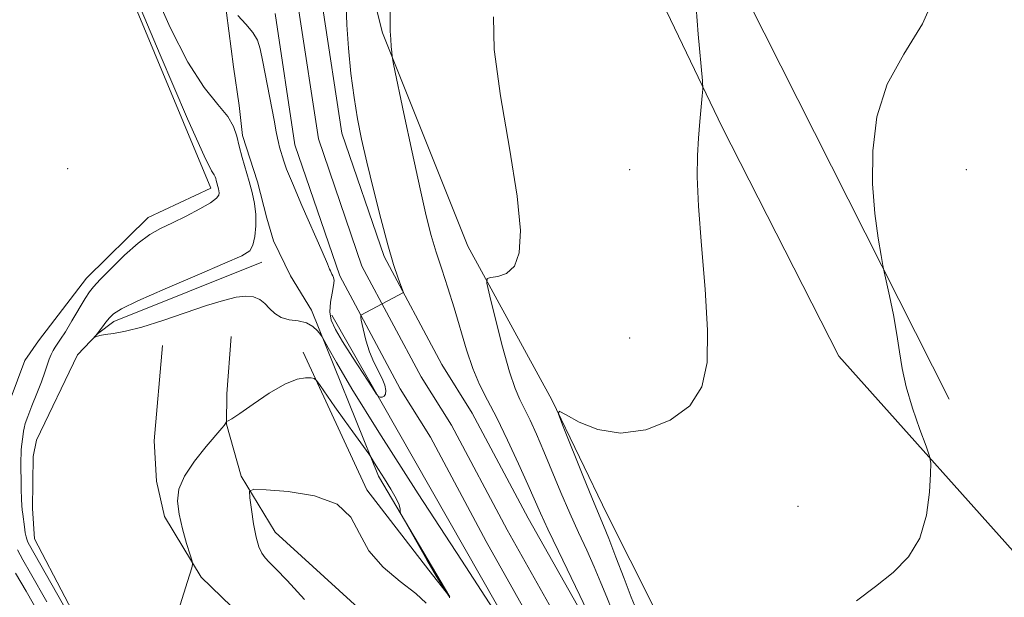
# Model space of a CAD drawing. Extents: x 2139800 to 2142700, y 362300 to 365200.
# Drawn here: x 2140530 to 2140734, y 363578 to 363698 of the extents above; entities that cross this region are included whole.
import ezdxf

# ---------------------------------------------------------------- set-up
doc = ezdxf.new("R2010")
doc.units = 0
doc.header["$MEASUREMENT"] = 0
for name, color, linetype, lineweight in [('DTM HARD BREAKLINE', 7, 'Continuous', 0), ('DTM SPOT ELEVATION', 2, 'Continuous', 13), ('INDEX CONTOUR', 41, 'Continuous', 13), ('INTERMEDIATE CONTOUR', 44, 'Continuous', 0), ('STREAM - RIVER CENTERLINE', 11, 'Continuous', 0), ('STREAM - RIVER DOUBLE LINE', 5, 'Continuous', 0)]:
    doc.layers.add(name, color=color, linetype=linetype, lineweight=lineweight)

msp = doc.modelspace()

# ---------------------------------------------------------------- linework, layer by layer
at = {"layer": 'DTM HARD BREAKLINE'}
for points in [[(2140618.965, 363577.964, 941.207), (2140604.14, 363603.07, 942.35), (2140590.255, 363637.598, 939.536), (2140585.856, 363644.671, 939.536), (2140582.322, 363651.965, 939.536), (2140580.914, 363656.716, 939.536), (2140578.991, 363664.261, 939.536), (2140575.885, 363673.861, 939.536), (2140575.183, 363680.089, 939.536), (2140573.987, 363688.152, 939.536), (2140571.62, 363706.93, 937.34), (2140567.59, 363755.03, 936.79), (2140540.5, 363802.7, 936.97), (2140524.111, 363835.337, 937.112), (2140519.523, 363846.892, 936.815), (2140517.878, 363850.272, 936.798), (2140514.993, 363855.519, 936.868), (2140514.104, 363858.941, 937.095), (2140513.847, 363861.807, 937.391), (2140513.431, 363863.412, 938.002), (2140508.356, 363870.496, 939.817)], [(2140569.33, 363662.95, 942.45), (2140540.22, 363732.9, 942.41), (2140514.31, 363780.17, 943.16), (2140509.11, 363821.77, 941.88), (2140504.33, 363852.52, 940.51)], [(2140741.36, 363581.55, 946.71), (2140699.83, 363628.01, 945.39), (2140675.58, 363675.62, 944.37), (2140654.92, 363718.68, 942.44), (2140658.72, 363754.29, 941.93), (2140698.41, 363817.63, 942.44), (2140723.44, 363802.06, 942.23), (2140758.2, 363776.9, 942.49), (2140781.72, 363758.77, 940.66), (2140795.69, 363726.34, 940.91), (2140806, 363707.61, 941.47), (2140829.48, 363695.08, 941.73), (2140850.8, 363698.79, 941.98)], [(2141095.17, 363516.59, 952.05), (2141076.67, 363543.4, 952.45), (2141052.15, 363559.48, 951.74), (2140997.45, 363599.23, 952), (2140952.47, 363631.43, 949.97), (2140892.13, 363678.26, 949.2), (2140867.06, 363699.42, 948.03), (2140835.12, 363688.51, 948.09), (2140812.7, 363695.45, 947.37), (2140790.15, 363718.67, 946.51), (2140774.61, 363758.21, 945.34), (2140735.77, 363785.37, 944.27), (2140708.15, 363807.02, 944.73), (2140698.52, 363802.88, 944.43), (2140673, 363749.31, 944.48), (2140677.36, 363709.18, 944.93), (2140722.78, 363619.03, 946.46)], [(2140592.65, 363743.84, 938.71), (2140604.97, 363695.25, 939.81), (2140622.72, 363650.9, 941.49), (2140640.17, 363618.93, 943.95), (2140651.67, 363595.1, 944.59), (2140661.26, 363576.07, 945.55), (2140679.42, 363560.89, 946.11), (2140698.61, 363548.03, 946.73), (2140712.48, 363544.98, 947.23), (2140725.08, 363542.98, 947.38), (2140734.73, 363543.26, 947.52), (2140741.85, 363546.25, 947.63), (2140747.88, 363553.22, 947.71), (2140758.46, 363569.04, 948.08), (2140768.87, 363580.24, 948.23), (2140781.83, 363586, 948.1), (2140799.45, 363587.39, 948.02), (2140829.24, 363588.03, 948.06), (2140854.81, 363591.79, 948.52)], [(2140527.592, 363618.928, 943.864), (2140530.619, 363627.121, 943.655), (2140533.487, 363631.161, 943.346), (2140543.49, 363644.19, 942.63), (2140556.29, 363656.84, 942.53), (2140569.33, 363662.95, 942.45)], [(2140603.08, 363527.59, 941.25), (2140595.692, 363530.306, 941.302), (2140591.225, 363532.669, 941.337), (2140545.229, 363565.879, 941.46), (2140532.637, 363590.049, 940.848), (2140532.213, 363596.346, 940.673), (2140532.377, 363607.166, 940.568), (2140533.042, 363610.535, 940.533), (2140541.553, 363628.26, 940.114), (2140545.763, 363632.619, 939.974), (2140549.127, 363635.218, 939.635), (2140579.929, 363647.536, 939.536)], [(2140635.73, 363564.02, 939.92), (2140594.48, 363636.52, 937.41)], [(2140582.67, 363591.43, 944.68), (2140575.59, 363603.077, 943.806), (2140572.546, 363613.866, 942.023), (2140572.63, 363620.164, 941.743), (2140573.524, 363632.086, 940.641)], [(2140583.68, 363568.36, 942.6), (2140575.73, 363573.859, 942.513), (2140567.286, 363582.073, 942.093), (2140559.651, 363594.651, 941.673), (2140557.989, 363602.022, 941.429), (2140557.548, 363610.387, 941.166), (2140559.222, 363630.242, 940.502)], [(2140588.47, 363628.82, 941.56), (2140601.7, 363600.18, 943.89), (2140614.62, 363583.49, 943.43), (2140618.951, 363577.958, 943.4)], [(2140624.69, 363556.08, 944.39), (2140611.61, 363565, 945.26), (2140582.67, 363591.43, 944.68)]]:
    msp.add_polyline3d(points, dxfattribs=at)
at = {"layer": 'DTM SPOT ELEVATION'}
for p in [(2140539.539, 363666.992, 943.002), (2140656.35, 363666.79, 942.94), (2140726.35, 363666.79, 946.48), (2140656.35, 363631.79, 943.1), (2140691.35, 363596.79, 945.17)]:
    msp.add_point(p, dxfattribs=at)
at = {"layer": 'INDEX CONTOUR'}
for points in [[(2140628.832, 363574.182, 940), (2140621.413, 363585.576, 940), (2140612.433, 363599.406, 940), (2140604.236, 363612.19, 940), (2140598.644, 363621.198, 940), (2140595.397, 363626.708, 940), (2140593.711, 363629.751, 940), (2140592.874, 363631.289, 940), (2140592.454, 363632.007, 940), (2140592.095, 363632.518, 940), (2140591.487, 363633.289, 940), (2140590.535, 363634.185, 940), (2140589.193, 363634.922, 940), (2140587.472, 363635.315, 940), (2140585.611, 363635.577, 940), (2140583.907, 363636.018, 940), (2140582.574, 363636.854, 940), (2140581.51, 363637.925, 940), (2140580.53, 363638.98, 940), (2140579.464, 363639.798, 940), (2140578.192, 363640.307, 940), (2140576.603, 363640.468, 940), (2140574.574, 363640.244, 940), (2140571.916, 363639.602, 940), (2140568.425, 363638.515, 940), (2140559.331, 363635.403, 940), (2140554.986, 363634.037, 940), (2140551.571, 363633.186, 940), (2140549.074, 363632.739, 940), (2140547.344, 363632.49, 940), (2140546.225, 363632.272, 940), (2140545.568, 363632.074, 940), (2140545.057, 363631.849, 940), (2140545.024, 363631.853, 940), (2140545.678, 363632.637, 940), (2140546.763, 363634.084, 940), (2140547.502, 363635.044, 940), (2140548.255, 363635.987, 940), (2140549.067, 363636.818, 940), (2140550.71, 363637.852, 940), (2140554.138, 363639.511, 940), (2140559.843, 363642.024, 940), (2140566.475, 363644.863, 940), (2140572.222, 363647.308, 940), (2140575.719, 363648.862, 940), (2140577.376, 363649.922, 940), (2140578.05, 363651.108, 940), (2140578.446, 363652.886, 940), (2140578.666, 363655.109, 940), (2140578.662, 363657.48, 940), (2140578.404, 363659.766, 940), (2140577.927, 363662.015, 940), (2140577.287, 363664.34, 940), (2140575.805, 363669.304, 940), (2140575.178, 363671.651, 940), (2140574.691, 363673.747, 940), (2140574.036, 363675.741, 940), (2140572.82, 363677.844, 940), (2140570.749, 363680.351, 940), (2140567.924, 363683.869, 940), (2140564.543, 363689.088, 940), (2140560.846, 363696.337, 940), (2140557.229, 363704.5, 940)], [(2140606.585, 363700.248, 940), (2140606.615, 363695.563, 940), (2140606.689, 363693.931, 940), (2140606.797, 363692.376, 940), (2140606.897, 363691.172, 940), (2140606.994, 363690.32, 940), (2140607.298, 363688.733, 940), (2140609.455, 363678.47, 940), (2140611.169, 363670.399, 940), (2140612.809, 363662.806, 940), (2140614.081, 363657.177, 940), (2140615.109, 363653.089, 940), (2140616.123, 363649.637, 940), (2140617.3, 363646.065, 940), (2140618.595, 363642.213, 940), (2140619.912, 363638.067, 940), (2140622.435, 363629.333, 940), (2140623.742, 363625.403, 940), (2140625.168, 363622.077, 940), (2140626.8, 363618.877, 940), (2140628.731, 363615.162, 940), (2140630.978, 363610.541, 940), (2140633.254, 363605.632, 940), (2140635.201, 363601.307, 940), (2140637.819, 363595.375, 940), (2140639.358, 363592.046, 940), (2140641.543, 363587.482, 940), (2140646.006, 363578.256, 940), (2140648.003, 363574.026, 940)]]:
    msp.add_polyline3d(points, dxfattribs=at)
at = {"layer": 'INTERMEDIATE CONTOUR'}
for points in [[(2140539.822, 363574.121, 942), (2140531.342, 363589.209, 942), (2140531.168, 363589.564, 942), (2140531.019, 363589.924, 942), (2140530.88, 363590.431, 942), (2140530.734, 363591.258, 942), (2140530.566, 363592.493, 942), (2140530.227, 363595.152, 942), (2140530.09, 363596.064, 942), (2140529.985, 363596.956, 942), (2140529.912, 363598.283, 942), (2140529.871, 363600.332, 942), (2140529.835, 363606.519, 942), (2140529.842, 363607.61, 942), (2140529.88, 363608.434, 942), (2140529.958, 363609.186, 942), (2140530.236, 363611.204, 942), (2140530.374, 363612.401, 942), (2140530.478, 363613.051, 942), (2140530.724, 363613.986, 942), (2140531.242, 363615.479, 942), (2140532.1, 363617.68, 942), (2140533.124, 363620.242, 942), (2140534.083, 363622.692, 942), (2140534.797, 363624.659, 942), (2140535.716, 363627.355, 942), (2140536.1, 363628.328, 942), (2140536.494, 363629.15, 942), (2140536.917, 363629.868, 942), (2140538.079, 363631.534, 942), (2140539.071, 363633.062, 942), (2140540.44, 363635.313, 942), (2140543.197, 363639.971, 942), (2140544.058, 363641.354, 942), (2140544.906, 363642.442, 942), (2140546.285, 363643.923, 942), (2140548.557, 363646.258, 942), (2140551.367, 363649.007, 942), (2140554.177, 363651.504, 942), (2140556.604, 363653.263, 942), (2140558.86, 363654.523, 942), (2140561.307, 363655.704, 942), (2140564.155, 363657.112, 942), (2140566.99, 363658.601, 942), (2140569.243, 363659.91, 942), (2140570.504, 363660.845, 942), (2140570.982, 363661.478, 942), (2140571.044, 363661.945, 942), (2140570.997, 363662.365, 942), (2140570.909, 363662.778, 942), (2140570.404, 363664.548, 942), (2140570.315, 363664.933, 942), (2140570.194, 363665.299, 942), (2140569.971, 363665.686, 942), (2140569.443, 363666.5, 942), (2140567.89, 363669.624, 942), (2140564.462, 363677.308, 942), (2140558.761, 363690.673, 942), (2140552.189, 363706.325, 942)], [(2140669.962, 363703.314, 944), (2140670.624, 363694.921, 944), (2140671.483, 363685.235, 944), (2140671.553, 363683.533, 944), (2140671.45, 363682.118, 944), (2140671.233, 363679.842, 944), (2140670.956, 363676.786, 944), (2140670.669, 363673.344, 944), (2140670.44, 363669.707, 944), (2140670.391, 363665.256, 944), (2140670.659, 363659.174, 944), (2140671.3, 363651.029, 944), (2140672.047, 363641.946, 944), (2140672.55, 363633.44, 944), (2140672.451, 363626.698, 944), (2140671.359, 363621.601, 944), (2140668.872, 363617.704, 944), (2140664.788, 363614.682, 944), (2140659.714, 363612.695, 944), (2140654.455, 363612.026, 944), (2140649.724, 363612.773, 944), (2140645.87, 363614.31, 944), (2140643.144, 363615.828, 944), (2140641.738, 363616.565, 944), (2140641.583, 363615.933, 944), (2140642.545, 363613.393, 944), (2140646.651, 363603.199, 944), (2140648.651, 363598.283, 944), (2140650.94, 363592.775, 944), (2140652.004, 363590.109, 944), (2140653.508, 363586.204, 944), (2140655.203, 363581.766, 944), (2140656.698, 363577.898, 944), (2140657.707, 363575.431, 944)], [(2140720.385, 363704.191, 946), (2140717.227, 363697.085, 946), (2140713.337, 363690.796, 946), (2140709.883, 363684.541, 946), (2140707.776, 363677.745, 946), (2140706.899, 363670.68, 946), (2140706.874, 363663.825, 946), (2140707.342, 363657.647, 946), (2140708.017, 363652.546, 946), (2140708.631, 363648.91, 946), (2140708.998, 363646.866, 946), (2140709.267, 363645.513, 946), (2140710.358, 363640.565, 946), (2140711.187, 363636.577, 946), (2140711.934, 363632.494, 946), (2140712.464, 363628.871, 946), (2140712.999, 363625.41, 946), (2140713.845, 363621.598, 946), (2140715.188, 363617.158, 946), (2140716.719, 363612.75, 946), (2140718.004, 363609.265, 946), (2140718.716, 363607.236, 946), (2140718.949, 363605.754, 946), (2140718.902, 363603.546, 946), (2140718.687, 363599.725, 946), (2140718.058, 363594.931, 946), (2140716.682, 363590.188, 946), (2140714.327, 363586.283, 946), (2140711.17, 363583.051, 946), (2140707.49, 363580.093, 946), (2140703.522, 363577.105, 946)], [(2140597.467, 363700.925, 938), (2140597.585, 363696.853, 938), (2140597.91, 363692.022, 938), (2140598.429, 363686.777, 938), (2140599.064, 363681.753, 938), (2140599.766, 363677.36, 938), (2140600.609, 363673.127, 938), (2140601.7, 363668.36, 938), (2140603.091, 363662.634, 938), (2140604.624, 363656.595, 938), (2140606.086, 363651.16, 938), (2140607.302, 363647.054, 938), (2140608.226, 363644.244, 938), (2140608.783, 363642.691, 938), (2140609.362, 363641.228, 938), (2140600.474, 363636.533, 938), (2140600.491, 363636.085, 938), (2140600.586, 363635.474, 938), (2140600.971, 363633.657, 938), (2140601.544, 363631.328, 938), (2140602.3, 363628.915, 938), (2140603.209, 363626.771, 938), (2140604.932, 363623.335, 938), (2140605.459, 363621.966, 938), (2140605.695, 363620.861, 938), (2140605.64, 363620.085, 938), (2140605.325, 363619.666, 938), (2140604.886, 363619.508, 938), (2140604.492, 363619.482, 938), (2140604.217, 363619.56, 938), (2140603.766, 363620.123, 938), (2140602.752, 363621.653, 938), (2140600.945, 363624.417, 938), (2140598.735, 363627.824, 938), (2140596.67, 363631.066, 938), (2140595.192, 363633.54, 938), (2140594.332, 363635.461, 938), (2140594.02, 363637.248, 938), (2140594.151, 363639.2, 938), (2140594.504, 363641.126, 938), (2140594.823, 363642.715, 938), (2140594.915, 363643.742, 938), (2140594.82, 363644.337, 938), (2140594.638, 363644.718, 938), (2140594.455, 363645.064, 938), (2140594.292, 363645.399, 938), (2140594.157, 363645.707, 938), (2140593.998, 363646.102, 938), (2140593.535, 363647.204, 938), (2140592.429, 363649.759, 938), (2140588.236, 363659.357, 938), (2140586.264, 363663.954, 938), (2140585.065, 363666.898, 938), (2140584.474, 363668.531, 938), (2140583.588, 363671.483, 938), (2140583.344, 363672.399, 938), (2140583.155, 363673.301, 938), (2140582.908, 363674.667, 938), (2140582.457, 363677.085, 938), (2140580.083, 363689.17, 938), (2140579.542, 363691.871, 938), (2140578.983, 363693.694, 938), (2140578.064, 363695.259, 938), (2140576.583, 363697.025, 938), (2140574.888, 363698.791, 938)], [(2140628.029, 363698.54, 942), (2140628.183, 363691.744, 942), (2140629.499, 363682.107, 942), (2140631.357, 363671.214, 942), (2140632.956, 363661.296, 942), (2140633.649, 363654.101, 942), (2140633.416, 363649.452, 942), (2140632.396, 363646.691, 942), (2140630.782, 363645.205, 942), (2140628.994, 363644.56, 942), (2140627.51, 363644.368, 942), (2140626.72, 363644.16, 942), (2140626.659, 363643.154, 942), (2140627.277, 363640.486, 942), (2140628.474, 363635.696, 942), (2140629.964, 363629.93, 942), (2140631.412, 363624.737, 942), (2140632.572, 363621.257, 942), (2140633.546, 363619.001, 942), (2140634.523, 363617.07, 942), (2140635.662, 363614.714, 942), (2140636.996, 363611.767, 942), (2140638.528, 363608.211, 942), (2140642.075, 363599.684, 942), (2140643.934, 363595.34, 942), (2140645.741, 363591.331, 942), (2140647.446, 363587.64, 942), (2140649.005, 363584.183, 942), (2140650.385, 363580.905, 942), (2140651.603, 363577.896, 942), (2140652.685, 363575.276, 942)], [(2140618.925, 363577.77, 942), (2140618.902, 363577.997, 942), (2140618.715, 363578.27, 942), (2140618.328, 363578.794, 942), (2140617.566, 363579.954, 942), (2140616.217, 363582.181, 942), (2140614.202, 363585.654, 942), (2140609.111, 363594.632, 942), (2140608.734, 363595.389, 942), (2140608.681, 363595.726, 942), (2140608.651, 363596.209, 942), (2140608.428, 363597.063, 942), (2140607.816, 363598.434, 942), (2140606.712, 363600.366, 942), (2140605.375, 363602.512, 942), (2140604.154, 363604.428, 942), (2140603.322, 363605.77, 942), (2140602.838, 363606.59, 942), (2140602.432, 363607.313, 942), (2140602.162, 363607.704, 942), (2140598.854, 363612.241, 942), (2140597.029, 363614.782, 942), (2140595.11, 363617.491, 942), (2140592.007, 363621.923, 942), (2140591.245, 363622.973, 942), (2140590.759, 363623.374, 942), (2140590.131, 363623.472, 942), (2140589, 363623.493, 942), (2140587.215, 363623.187, 942), (2140584.682, 363622.188, 942), (2140581.442, 363620.305, 942), (2140578.077, 363618.048, 942), (2140575.308, 363616.099, 942), (2140573.664, 363614.977, 942), (2140572.926, 363614.525, 942), (2140572.589, 363614.391, 942), (2140572.538, 363614.355, 942), (2140572.043, 363613.597, 942), (2140571.563, 363612.999, 942), (2140568.313, 363609.195, 942), (2140565.889, 363606.157, 942), (2140563.824, 363603.075, 942), (2140562.675, 363600.372, 942), (2140562.374, 363597.849, 942), (2140562.698, 363595.151, 942), (2140563.419, 363592.082, 942), (2140564.278, 363589.071, 942), (2140565.012, 363586.706, 942), (2140565.413, 363585.374, 942), (2140565.497, 363584.672, 942), (2140565.337, 363583.997, 942), (2140564.472, 363581.158, 942), (2140562.942, 363576.27, 942)], [(2140614.085, 363576.676, 944), (2140611.894, 363578.635, 944), (2140608.687, 363581.141, 944), (2140605.152, 363584.14, 944), (2140602.156, 363587.523, 944), (2140600.212, 363591.119, 944), (2140598.43, 363594.517, 944), (2140595.569, 363597.241, 944), (2140590.858, 363598.953, 944), (2140585.41, 363599.842, 944), (2140580.81, 363600.237, 944), (2140578.251, 363600.345, 944), (2140577.369, 363599.913, 944), (2140577.406, 363598.572, 944), (2140577.725, 363596.135, 944), (2140578.167, 363593.158, 944), (2140578.693, 363590.382, 944)], [(2140578.693, 363590.382, 944), (2140579.272, 363588.377, 944), (2140579.904, 363587.037, 944), (2140580.599, 363586.087, 944), (2140581.439, 363585.197, 944), (2140582.804, 363583.816, 944), (2140585.146, 363581.343, 944), (2140588.764, 363577.419, 944)], [(2140535.213, 363576.959, 944), (2140531.839, 363582.893, 944), (2140530.236, 363585.658, 944), (2140529.639, 363586.724, 944), (2140529.095, 363587.75, 944)], [(2140533.564, 363574.529, 946), (2140530.902, 363579.123, 946), (2140528.713, 363582.871, 946)]]:
    msp.add_polyline3d(points, dxfattribs=at)
at = {"layer": 'STREAM - RIVER CENTERLINE'}
msp.add_polyline3d([(2140738.12, 363522.46, 941.89), (2140723.31, 363518.96, 941.87), (2140716.57, 363514.4, 941.87), (2140711.82, 363509.56, 941.87), (2140707.01, 363504.09, 941.83), (2140703.61, 363501.12, 941.83), (2140696.35, 363498.3, 941.62), (2140688.29, 363497.36, 941.58), (2140677.19, 363499.68, 941.48), (2140667.12, 363504.26, 941.46), (2140659.26, 363510.89, 941.42), (2140655.24, 363515.83, 941.37), (2140653.9, 363521.2, 941.33), (2140653.28, 363527.64, 941.33), (2140653.18, 363541.86, 940.53), (2140652.41, 363552.18, 940.27), (2140647.49, 363563.43, 939.86), (2140642.75, 363570.86, 939.55), (2140630.89, 363591.9, 939.04), (2140619.3, 363613.64, 938.52), (2140613.02, 363623.73, 938.52), (2140600.7, 363646.72, 937.74), (2140591.67, 363673.15, 937.25), (2140587.63, 363699.76, 936.94)], dxfattribs=at)
at = {"layer": 'STREAM - RIVER DOUBLE LINE'}
for points in [[(2140739.8, 363517.72, 941.89), (2140725.35, 363514.31, 941.87), (2140719.79, 363510.54, 941.87), (2140715.48, 363506.16, 941.87), (2140710.55, 363500.54, 941.83), (2140706.24, 363496.78, 941.83), (2140697.57, 363493.41, 941.62), (2140688.06, 363492.3, 941.58), (2140675.63, 363494.9, 941.48), (2140664.42, 363499.99, 941.46), (2140655.68, 363507.37, 941.42), (2140650.66, 363513.54, 941.37), (2140648.96, 363520.35, 941.33), (2140648.28, 363527.38, 941.33), (2140648.18, 363541.66, 940.53), (2140647.49, 363550.96, 940.27), (2140643.07, 363561.07, 939.86), (2140638.46, 363568.28, 939.55), (2140626.51, 363589.5, 939.04), (2140614.97, 363611.14, 938.52), (2140608.69, 363621.23, 938.52), (2140596.1, 363644.72, 937.74), (2140586.79, 363671.96, 937.25), (2140582.65, 363699.24, 936.94)], [(2140736.44, 363527.2, 941.89), (2140721.26, 363523.62, 941.87), (2140713.36, 363518.26, 941.87), (2140708.15, 363512.97, 941.87), (2140703.47, 363507.64, 941.83), (2140700.99, 363505.47, 941.83), (2140695.14, 363503.19, 941.62), (2140688.52, 363502.42, 941.58), (2140678.76, 363504.46, 941.48), (2140669.81, 363508.52, 941.46), (2140662.85, 363514.41, 941.42), (2140659.82, 363518.12, 941.37), (2140658.84, 363522.05, 941.33), (2140658.28, 363527.9, 941.33), (2140658.18, 363542.07, 940.53), (2140657.34, 363553.4, 940.27), (2140651.92, 363565.8, 939.86), (2140647.04, 363573.43, 939.55), (2140635.28, 363594.31, 939.04), (2140623.64, 363616.14, 938.52), (2140617.35, 363626.24, 938.52), (2140605.3, 363648.73, 937.74), (2140596.54, 363674.35, 937.25), (2140592.61, 363700.28, 936.94)]]:
    msp.add_polyline3d(points, dxfattribs=at)

doc.saveas('drawing.dxf')
